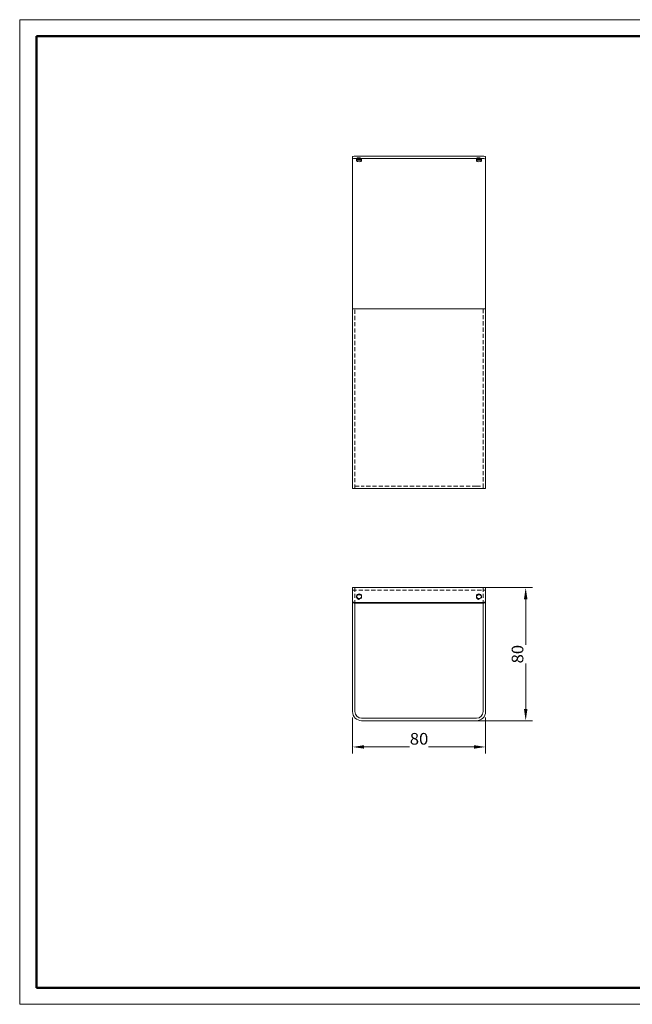
# Model space of a CAD drawing. Units: millimetres. Extents: x 90 to 495, y 95 to 391.
# Drawn here: x 90 to 274, y 95 to 391 of the extents above; entities that cross this region are included whole.
import ezdxf
from ezdxf.enums import TextEntityAlignment as Align

# ---------------------------------------------------------------- set-up
doc = ezdxf.new("R2010")
doc.units = ezdxf.units.MM
doc.header["$LTSCALE"] = 5
doc.linetypes.add('AUSGEZOGEN', pattern=[0])
doc.linetypes.add('DASHED2', pattern=[0.375, 0.25, -0.125])
for name, color, linetype, true_color in [('Layer1', 18, 'Continuous', 0x000000), ('Layer100', 18, 'Continuous', 0x000000), ('Layer6', 18, 'Continuous', 0x000000)]:
    doc.layers.add(name, color=color, linetype=linetype, true_color=true_color)
doc.layers.add('Layer2', color=7, linetype='Continuous')
doc.styles.add('Arial', font='arial.ttf')
doc.dimstyles.new('ISO-25', dxfattribs={"dimtxt": 2.5, "dimasz": 2.5, "dimexe": 1.25, "dimexo": 0.625, "dimtad": 1, "dimtxsty": 'Standard', "dimcen": 2.5, "dimadec": 0, "dimazin": 0, "dimtfac": 1, "dimtmove": 0, "dimatfit": 3, "dimfxl": 1, "dimarcsym": 0})

# ---------------------------------------------------------------- blocks, each defined once
blk = doc.blocks.new('Zeichnungsrahmen_nNn06')
at = {"layer": 'Layer100', "color": 18, "linetype": 'AUSGEZOGEN', "lineweight": 50, "true_color": 0x000000}
for p, q in [((95, 100), (95, 385.9)), ((95, 385.9), (490, 385.9)), ((490, 100), (490, 385.9)), ((95, 100), (490, 100))]:
    blk.add_line(p, q, dxfattribs=at)
blk = doc.blocks.new('A3-Textliste_nNn05')
blk.add_blockref('Zeichnungsrahmen_nNn06', (0, 0))
blk = doc.blocks.new('A3-NABER_nNn04')
at = {"layer": 'Layer1', "color": 18, "linetype": 'AUSGEZOGEN', "lineweight": 18, "true_color": 0x000000}
for p, q in [((90, 390.9), (495, 390.9)), ((90, 95), (90, 390.9)), ((90, 95), (495, 95))]:
    blk.add_line(p, q, dxfattribs=at)
blk.add_blockref('A3-Textliste_nNn05', (0, 0))
blk = doc.blocks.new('A3-NABER_002_nNn03')
blk.add_blockref('A3-NABER_nNn04', (0, 0))
blk = doc.blocks.new('A3-NABER_001_nNn02')
blk.add_blockref('A3-NABER_002_nNn03', (0, 0))
blk = doc.blocks.new('A3-NABER_nNn01')
blk.add_blockref('A3-NABER_001_nNn02', (0, 0))
blk = doc.blocks.new('A3_NAB_nNn00')
blk.add_blockref('A3-NABER_nNn01', (0, 0))
blk = doc.blocks.new('SE_nNn09')
at = {"layer": 'Layer2', "color": 7, "linetype": 'AUSGEZOGEN', "lineweight": 18}
for p, q in [((190, 348.99), (190, 349.69)), ((190.5, 349.87), (229.5, 349.87)), ((190.5, 349.16), (229.5, 349.16)), ((230, 349.69), (230, 348.99)), ((190, 347.82), (190, 348.99)), ((190, 347.35), (190, 347.82)), ((190, 304), (190, 347.35)), ((230, 348.99), (230, 347.82)), ((230, 347.82), (230, 347.35)), ((230, 347.35), (230, 304)), ((190, 250), (190, 304)), ((190, 304), (192.75, 304)), ((227.25, 304), (192.75, 304)), ((230, 304), (227.25, 304)), ((230, 304), (230, 250)), ((192.75, 250), (190, 250)), ((192.75, 250), (227.25, 250)), ((227.25, 250), (230, 250))]:
    blk.add_line(p, q, dxfattribs=at)
at = {"layer": 'Layer2', "color": 7, "linetype": 'DASHED2', "lineweight": 18}
for p, q in [((191.25, 349.17), (191.25, 348.47)), ((192.75, 348.47), (192.75, 349.17)), ((227.25, 349.17), (227.25, 348.47)), ((228.75, 348.47), (228.75, 349.17)), ((190.75, 250), (190.75, 304)), ((229.25, 304), (229.25, 250)), ((190.75, 250.75), (192.75, 250.75)), ((190.75, 250), (190.75, 250.75)), ((227.25, 250.75), (192.75, 250.75)), ((227.25, 250.75), (229.25, 250.75)), ((229.25, 250.75), (229.25, 250))]:
    blk.add_line(p, q, dxfattribs=at)
at = {"layer": 'Layer2', "color": 7, "linetype": 'AUSGEZOGEN', "lineweight": 18}
for centre, major_axis, start_param, end_param in [((190.5, 349.69), (-0.5, 0), 4.712389, 6.283185), ((190.5, 348.99), (0.5, 0), 1.570796, 3.141593), ((229.5, 349.69), (-0.5, 0), 3.141593, 4.712389), ((229.5, 348.99), (0.5, 0), 0, 1.570796)]:
    blk.add_ellipse(centre, major_axis=major_axis, ratio=0.346117, start_param=start_param, end_param=end_param, dxfattribs=at)
at = {"layer": 'Layer2', "color": 7, "linetype": 'DASHED2', "lineweight": 18}
for centre in [(192, 349.17), (228, 349.17)]:
    blk.add_ellipse(centre, major_axis=(-0.75, 0), ratio=0.346117, dxfattribs=at)
at = {"layer": 'Layer2', "color": 7, "linetype": 'AUSGEZOGEN', "lineweight": 18}
for centre in [(192, 348.47), (228, 348.47)]:
    blk.add_ellipse(centre, major_axis=(-0.75, 0), ratio=0.346117, dxfattribs=at)
blk = doc.blocks.new('SE1_nNn010')
at = {"layer": 'Layer2', "color": 7, "linetype": 'AUSGEZOGEN', "lineweight": 18}
for p, q in [((190, 220.23), (230, 220.23)), ((190, 220.23), (190, 219.41)), ((190, 219.41), (190, 216.24)), ((230, 219.41), (230, 220.23)), ((230, 216.24), (230, 219.41)), ((190, 215.98), (190, 216.24)), ((230, 216.24), (230, 215.98)), ((190, 215.98), (190, 182.98)), ((190.5, 215.77), (229.5, 215.77)), ((190.5, 215.51), (229.5, 215.51)), ((190.75, 215.51), (190.75, 182.98)), ((229.25, 215.51), (229.25, 182.98)), ((230, 215.98), (230, 182.98)), ((227.25, 180.98), (192.75, 180.98)), ((227.25, 180.23), (192.75, 180.23))]:
    blk.add_line(p, q, dxfattribs=at)
at = {"layer": 'Layer2', "color": 7, "linetype": 'DASHED2', "lineweight": 18}
for p, q in [((190, 219.48), (230, 219.48)), ((190.75, 219.48), (190.75, 220.23)), ((190.75, 220.23), (190.75, 215.51)), ((229.25, 219.48), (229.25, 220.23)), ((229.25, 220.23), (229.25, 215.51)), ((191.25, 217.65), (191.25, 217.39)), ((192.75, 217.39), (192.75, 217.65)), ((227.25, 217.65), (227.25, 217.39)), ((228.75, 217.39), (228.75, 217.65))]:
    blk.add_line(p, q, dxfattribs=at)
at = {"layer": 'Layer2', "color": 7, "linetype": 'AUSGEZOGEN', "lineweight": 18}
for centre, radius, start, end in [((192.75, 182.98), 2.75, 180, 270), ((192.75, 182.98), 2, 180, 270), ((227.25, 182.98), 2, 270, 0), ((227.25, 182.98), 2.75, 270, 0)]:
    blk.add_arc(centre, radius, start, end, dxfattribs=at)
for centre, major_axis, start_param, end_param in [((190.5, 216.24), (-0.5, 0), 0, 1.570796), ((192, 217.39), (-0.75, 0), 3.327115, 6.097663), ((228, 217.39), (-0.75, 0), 3.327115, 6.097663), ((229.5, 216.24), (-0.5, 0), 1.570796, 3.141593), ((190.5, 215.98), (0.5, 0), 3.141593, 4.712389), ((229.5, 215.98), (0.5, 0), 4.712389, 6.283185)]:
    blk.add_ellipse(centre, major_axis=major_axis, ratio=0.938191, start_param=start_param, end_param=end_param, dxfattribs=at)
for centre in [(192, 217.65), (228, 217.65)]:
    blk.add_ellipse(centre, major_axis=(-0.75, 0), ratio=0.938191, dxfattribs=at)
at = {"layer": 'Layer2', "color": 7, "linetype": 'DASHED2', "lineweight": 18}
for centre, start_param, end_param in [((192, 217.39), 0, 3.327115), ((192, 217.39), 6.097663, 6.283185), ((228, 217.39), 0, 3.327115), ((228, 217.39), 6.097663, 6.283185)]:
    blk.add_ellipse(centre, major_axis=(-0.75, 0), ratio=0.938191, start_param=start_param, end_param=end_param, dxfattribs=at)
blk = doc.blocks.new('*D15')
at = {"layer": 'Layer6', "linetype": 'AUSGEZOGEN', "lineweight": 18, "true_color": 0x000000}
for points in [[(242.04, 220.23), (241.52, 216.73), (242.57, 216.73)], [(242.04, 180.23), (242.57, 183.73), (241.52, 183.73)]]:
    blk.add_hatch(color=18, dxfattribs=at).paths.add_polyline_path(points, flags=0)
at = {"layer": 'Layer6', "color": 18, "linetype": 'AUSGEZOGEN', "lineweight": 18, "true_color": 0x000000}
for p, q in [((230, 220.23), (244.04, 220.23)), ((242.04, 216.73), (242.04, 183.73)), ((227.25, 180.23), (244.04, 180.23))]:
    blk.add_line(p, q, dxfattribs=at)
at = {"color": 18, "linetype": 'AUSGEZOGEN', "lineweight": 18, "true_color": 0x000000}
blk.add_wipeout([(242.39, 197.45), (242.39, 203.01), (236.79, 203.01), (236.79, 197.45)], dxfattribs=at).dxf.layer = 'Layer6'
at = {"layer": 'Layer6', "color": 18, "linetype": 'AUSGEZOGEN', "lineweight": 18, "true_color": 0x000000, "style": 'Arial', "width": 1.022938}
blk.add_text('80', height=3.5, rotation=90, dxfattribs=at).set_placement((241.34, 197.45), (241.34, 203.01), align=Align.FIT)
blk = doc.blocks.new('*D16')
at = {"layer": 'Layer6', "linetype": 'AUSGEZOGEN', "lineweight": 18, "true_color": 0x000000}
for points in [[(190, 172.34), (193.5, 171.82), (193.5, 172.87)], [(230, 172.34), (226.5, 172.87), (226.5, 171.82)]]:
    blk.add_hatch(color=18, dxfattribs=at).paths.add_polyline_path(points, flags=0)
at = {"layer": 'Layer6', "color": 18, "linetype": 'AUSGEZOGEN', "lineweight": 18, "true_color": 0x000000}
for p, q in [((190, 198.75), (190, 184.73)), ((230, 198.71), (230, 184.73)), ((190, 181.23), (190, 170.34)), ((230, 181.23), (230, 170.34)), ((193.5, 172.34), (226.5, 172.34))]:
    blk.add_line(p, q, dxfattribs=at)
at = {"color": 18, "linetype": 'AUSGEZOGEN', "lineweight": 18, "true_color": 0x000000}
blk.add_wipeout([(207.22, 171.99), (212.78, 171.99), (212.78, 177.59), (207.22, 177.59)], dxfattribs=at).dxf.layer = 'Layer6'
at = {"layer": 'Layer6', "color": 18, "linetype": 'AUSGEZOGEN', "lineweight": 18, "true_color": 0x000000, "style": 'Arial', "width": 1.022938}
blk.add_text('80', height=3.5, dxfattribs=at).set_placement((207.22, 173.04), (212.78, 173.04), align=Align.FIT)

msp = doc.modelspace()

# ---------------------------------------------------------------- block references
for name in ['A3_NAB_nNn00', 'SE_nNn09', 'SE1_nNn010']:
    msp.add_blockref(name, (0, 0))

# ---------------------------------------------------------------- next in the draw order: dimensions: what is measured, and where the dimension line sits
at = {"layer": 'Layer6', "color": 18, "linetype": 'AUSGEZOGEN', "lineweight": 18, "true_color": 0x000000}
dim = msp.add_linear_dim(base=(242.0432, 180.2302), p1=(230, 220.2302), p2=(227.25, 180.2302), angle=270, dimstyle='ISO-25', override={"dimtxt": 3.5, "dimasz": 3.5, "dimexe": 2.5, "dimgap": 0.5, "dimtad": 1, "dimjust": 0, "dimdec": 2, "dimlfac": 2, "dimzin": 8, "dimpost": '<>', "dimtxsty": 'Arial', "dimsah": 1, "dimclrd": 18, "dimclre": 18, "dimclrt": 18, "dimadec": 2}, dxfattribs=at)
dim.commit()
dim.dimension.update_dxf_attribs({"geometry": '*D15', "text_midpoint": (239.5932, 200.2302), "text_rotation": 90})

# ---------------------------------------------------------------- next in the draw order: dimensions: what is measured, and where the dimension line sits
dim = msp.add_linear_dim(base=(230, 172.3415), p1=(190, 198.7528), p2=(230, 198.7121), dimstyle='ISO-25', override={"dimtxt": 3.5, "dimasz": 3.5, "dimexe": 2.5, "dimgap": 0.5, "dimtad": 1, "dimjust": 0, "dimdec": 2, "dimlfac": 2, "dimzin": 8, "dimpost": '<>', "dimtxsty": 'Arial', "dimsah": 1, "dimclrd": 18, "dimclre": 18, "dimclrt": 18, "dimadec": 2}, dxfattribs=at)
dim.commit()
dim.dimension.update_dxf_attribs({"geometry": '*D16', "text_midpoint": (210, 174.7915)})

doc.saveas('drawing.dxf')
